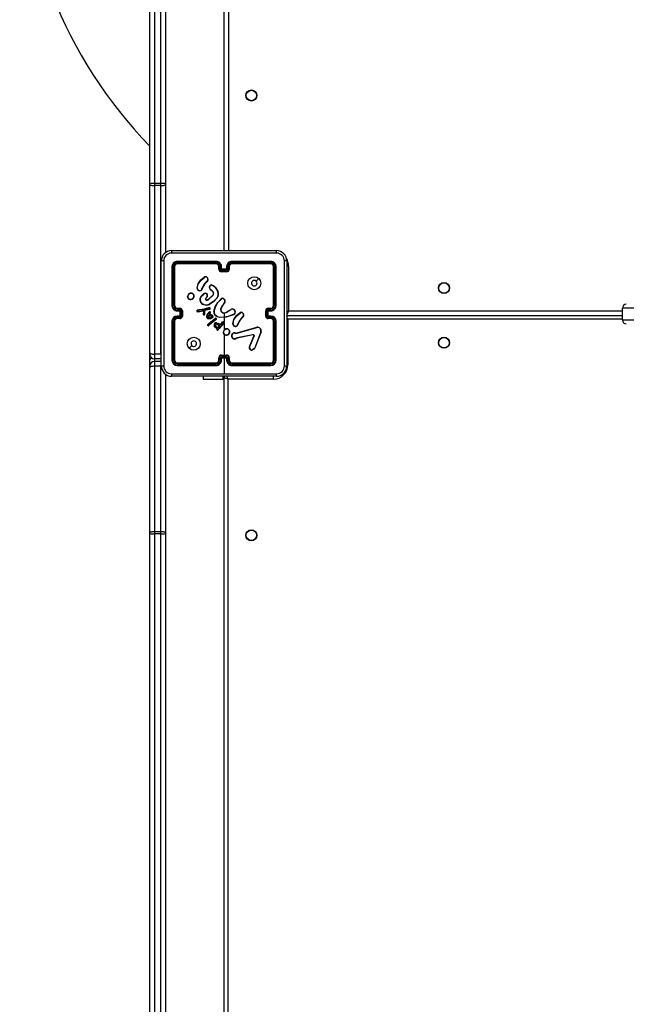
# Model space of a CAD drawing. Units: millimetres. Extents: x -4534 to 403282, y -3372 to 6838.
# Drawn here: x -735 to -269, y 2330 to 3087 of the extents above; entities that cross this region are included whole.
import ezdxf

# ---------------------------------------------------------------- set-up
doc = ezdxf.new("R2010")
doc.units = ezdxf.units.MM
doc.layers.add('Toestel 2D', color=7, linetype='Continuous', lineweight=20)

# ---------------------------------------------------------------- blocks, each defined once
blk = doc.blocks.new('wd14143')
at = {"color": 7, "linetype": 'Continuous', "lineweight": 25}
for p, q in [((4191.84, 1864.889), (4191.84, 1930.91)), ((4192.19, 1930.93), (4192.19, 1864.909)), ((4192.69, 1864.909), (4192.69, 1930.93)), ((4193.04, 1924.273), (4193.04, 1864.889)), ((4197.54, 1859.75), (4197.54, 1923.975)), ((4197.89, 1923.825), (4197.89, 1859.725)), ((4191.84, 1864.841), (4191.84, 1864.889)), ((4191.84, 1851.891), (4191.84, 1864.841)), ((4192.19, 1864.909), (4192.19, 1864.748)), ((4192.69, 1864.909), (4192.19, 1864.909)), ((4192.69, 1864.748), (4192.19, 1864.748)), ((4192.19, 1864.748), (4192.19, 1851.798)), ((4192.69, 1864.748), (4192.69, 1864.909)), ((4192.69, 1851.798), (4192.69, 1864.748)), ((4193.04, 1864.889), (4193.04, 1864.841)), ((4193.04, 1864.841), (4193.04, 1859.577)), ((4193.515, 1859.75), (4201.565, 1859.75)), ((4192.715, 1850.9), (4192.715, 1858.95)), ((4196.94, 1858.878), (4193.938, 1858.878)), ((4196.94, 1858.778), (4193.938, 1858.778)), ((4196.94, 1858.925), (4193.94, 1858.925)), ((4196.94, 1858.725), (4193.94, 1858.725)), ((4201.14, 1858.925), (4198.14, 1858.925)), ((4201.14, 1858.725), (4198.14, 1858.725)), ((4201.143, 1858.878), (4198.141, 1858.878)), ((4201.143, 1858.778), (4198.141, 1858.778)), ((4202.365, 1858.95), (4202.365, 1850.9)), ((4202.49, 1858.575), (4202.49, 1855.125)), ((4193.54, 1858.525), (4193.54, 1855.525)), ((4193.588, 1858.528), (4193.588, 1855.526)), ((4193.688, 1858.528), (4193.688, 1855.526)), ((4193.74, 1858.525), (4193.74, 1855.525)), ((4197.14, 1858.325), (4197.14, 1858.525)), ((4197.19, 1858.327), (4197.19, 1858.528)), ((4197.29, 1858.277), (4197.29, 1858.528)), ((4197.54, 1858.277), (4197.29, 1858.277)), ((4197.34, 1858.325), (4197.34, 1858.525)), ((4197.34, 1858.325), (4197.34, 1858.325)), ((4197.74, 1858.325), (4197.34, 1858.325)), ((4197.54, 1858.177), (4197.34, 1858.177)), ((4197.74, 1858.125), (4197.34, 1858.125)), ((4197.791, 1858.277), (4197.54, 1858.277)), ((4197.54, 1858.177), (4197.54, 1858.277)), ((4197.741, 1858.177), (4197.54, 1858.177)), ((4197.74, 1858.525), (4197.74, 1858.325)), ((4197.74, 1858.325), (4197.74, 1858.325)), ((4197.791, 1858.528), (4197.791, 1858.277)), ((4197.891, 1858.528), (4197.891, 1858.327)), ((4197.94, 1858.525), (4197.94, 1858.325)), ((4201.34, 1855.525), (4201.34, 1858.525)), ((4201.393, 1855.526), (4201.393, 1858.528)), ((4201.493, 1855.526), (4201.493, 1858.528)), ((4201.54, 1855.525), (4201.54, 1858.525)), ((4195.466, 1856.88), (4195.541, 1857.195)), ((4195.486, 1856.879), (4195.559, 1857.187)), ((4196.268, 1857.45), (4196.191, 1857.374)), ((4196.282, 1857.435), (4196.206, 1857.359)), ((4195.64, 1856.653), (4195.577, 1856.676)), ((4195.643, 1856.673), (4195.586, 1856.694)), ((4195.785, 1856.258), (4195.963, 1856.423)), ((4195.8, 1856.245), (4195.976, 1856.408)), ((4195.828, 1856.801), (4195.83, 1856.817)), ((4195.83, 1856.817), (4195.848, 1856.88)), ((4195.85, 1856.814), (4195.848, 1856.799)), ((4195.867, 1856.871), (4195.85, 1856.814)), ((4196.354, 1856.026), (4196.696, 1856.354)), ((4196.365, 1856.01), (4196.712, 1856.341)), ((4196.693, 1856.563), (4196.479, 1856.769)), ((4196.708, 1856.577), (4196.492, 1856.784)), ((4196.853, 1856.936), (4197.07, 1856.581)), ((4196.869, 1856.948), (4197.089, 1856.589)), ((4194.73, 1856.192), (4194.73, 1856.222)), ((4194.749, 1856.196), (4194.749, 1856.22)), ((4196.207, 1856.194), (4196.133, 1856.109)), ((4196.222, 1856.18), (4196.148, 1856.095)), ((4196.229, 1855.965), (4196.354, 1856.026)), ((4196.235, 1855.946), (4196.365, 1856.01)), ((4197.48, 1856.062), (4197.591, 1855.957)), ((4197.518, 1855.671), (4197.488, 1855.643)), ((4197.49, 1856.079), (4197.609, 1855.967)), ((4197.53, 1855.656), (4197.503, 1855.629)), ((4193.938, 1855.275), (4194.138, 1855.275)), ((4193.938, 1855.175), (4194.188, 1855.175)), ((4193.94, 1855.325), (4194.14, 1855.325)), ((4193.94, 1855.125), (4194.14, 1855.125)), ((4194.14, 1855.125), (4194.14, 1855.125)), ((4194.14, 1855.125), (4194.14, 1854.725)), ((4194.188, 1855.175), (4194.188, 1854.675)), ((4194.288, 1855.125), (4194.288, 1854.725)), ((4194.34, 1855.125), (4194.34, 1854.725)), ((4195.496, 1855.182), (4195.466, 1855.171)), ((4195.5, 1855.162), (4195.474, 1855.153)), ((4195.632, 1855.194), (4195.496, 1855.182)), ((4195.496, 1855.081), (4195.516, 1855.079)), ((4195.496, 1855.061), (4195.517, 1855.059)), ((4195.5, 1855.162), (4195.633, 1855.174)), ((4195.516, 1855.079), (4195.977, 1855.144)), ((4195.517, 1855.059), (4195.957, 1855.121)), ((4195.866, 1855.221), (4195.632, 1855.194)), ((4195.869, 1855.201), (4195.633, 1855.174)), ((4195.921, 1855.233), (4195.866, 1855.221)), ((4195.926, 1855.214), (4195.869, 1855.201)), ((4196.342, 1855.354), (4195.921, 1855.233)), ((4196.346, 1855.334), (4195.926, 1855.214)), ((4195.956, 1855.049), (4195.942, 1854.865)), ((4195.957, 1855.121), (4195.956, 1855.049)), ((4195.976, 1855.049), (4195.962, 1854.865)), ((4195.977, 1855.144), (4195.976, 1855.049)), ((4196.042, 1854.86), (4196.049, 1855.044)), ((4196.049, 1855.044), (4196.05, 1855.049)), ((4196.05, 1855.049), (4196.074, 1855.155)), ((4196.062, 1854.859), (4196.07, 1855.043)), ((4196.07, 1855.045), (4196.093, 1855.15)), ((4196.07, 1855.043), (4196.07, 1855.045)), ((4196.087, 1855.174), (4196.138, 1855.207)), ((4196.098, 1855.157), (4196.149, 1855.19)), ((4196.138, 1855.207), (4196.148, 1855.212)), ((4196.148, 1855.212), (4196.439, 1855.274)), ((4196.149, 1855.19), (4196.153, 1855.192)), ((4196.153, 1855.192), (4196.446, 1855.255)), ((4196.215, 1854.71), (4196.247, 1854.802)), ((4196.234, 1854.706), (4196.264, 1854.793)), ((4196.247, 1854.802), (4196.323, 1854.927)), ((4196.264, 1854.793), (4196.339, 1854.915)), ((4196.323, 1854.927), (4196.4, 1855.028)), ((4196.339, 1854.915), (4196.416, 1855.016)), ((4196.44, 1854.917), (4196.405, 1854.851)), ((4196.405, 1854.851), (4196.528, 1854.824)), ((4196.458, 1854.909), (4196.435, 1854.865)), ((4196.435, 1854.865), (4196.534, 1854.843)), ((4196.471, 1854.987), (4196.44, 1854.917)), ((4196.49, 1854.98), (4196.458, 1854.909)), ((4196.528, 1854.824), (4196.634, 1854.766)), ((4196.534, 1854.843), (4196.646, 1854.782)), ((4196.766, 1855.075), (4196.866, 1855.43)), ((4196.786, 1855.071), (4196.885, 1855.424)), ((4197.54, 1854.925), (4197.54, 1854.632)), ((4197.75, 1855.042), (4198.056, 1855.234)), ((4197.761, 1855.025), (4198.066, 1855.218)), ((4198.217, 1854.83), (4198.156, 1854.811)), ((4198.221, 1854.811), (4198.165, 1854.793)), ((4200.74, 1854.725), (4200.74, 1855.125)), ((4200.792, 1854.725), (4200.792, 1855.125)), ((4200.893, 1855.175), (4201.143, 1855.175)), ((4200.893, 1854.675), (4200.893, 1855.175)), ((4200.94, 1855.325), (4201.14, 1855.325)), ((4200.94, 1855.125), (4201.14, 1855.125)), ((4200.94, 1855.125), (4200.94, 1855.125)), ((4200.94, 1854.725), (4200.94, 1855.125)), ((4200.943, 1855.275), (4201.143, 1855.275)), ((4202.34, 1854.775), (4228.147, 1854.775)), ((4230.49, 1855.325), (4228.147, 1855.325)), ((4228.147, 1854.425), (4228.147, 1855.325)), ((4193.54, 1854.325), (4193.54, 1851.325)), ((4193.588, 1854.325), (4193.588, 1851.323)), ((4193.688, 1854.325), (4193.688, 1851.323)), ((4193.74, 1854.325), (4193.74, 1851.325)), ((4194.188, 1854.675), (4193.938, 1854.675)), ((4194.138, 1854.575), (4193.938, 1854.575)), ((4194.14, 1854.725), (4193.94, 1854.725)), ((4194.14, 1854.525), (4193.94, 1854.525)), ((4194.14, 1854.725), (4194.14, 1854.725)), ((4196.281, 1854.056), (4196.403, 1854.177)), ((4196.296, 1854.043), (4196.417, 1854.162)), ((4196.365, 1854.013), (4196.336, 1853.994)), ((4196.586, 1854.222), (4196.365, 1854.013)), ((4196.599, 1854.207), (4196.378, 1853.998)), ((4196.403, 1854.177), (4196.647, 1854.394)), ((4196.417, 1854.162), (4196.66, 1854.378)), ((4196.885, 1854.448), (4196.586, 1854.222)), ((4196.897, 1854.432), (4196.599, 1854.207)), ((4196.647, 1854.394), (4196.878, 1854.564)), ((4196.66, 1854.378), (4196.887, 1854.547)), ((4196.885, 1854.448), (4196.924, 1854.477)), ((4196.936, 1854.46), (4196.897, 1854.432)), ((4197.05, 1854.072), (4197.171, 1853.959)), ((4197.063, 1854.087), (4197.196, 1853.959)), ((4197.514, 1854.186), (4197.146, 1853.775)), ((4197.529, 1854.172), (4197.162, 1853.763)), ((4197.168, 1854.103), (4197.247, 1854.045)), ((4197.18, 1854.119), (4197.259, 1854.062)), ((4197.54, 1854.632), (4197.215, 1854.621)), ((4197.271, 1854.062), (4197.282, 1854.069)), ((4197.282, 1854.069), (4197.294, 1854.081)), ((4197.282, 1854.045), (4197.293, 1854.053)), ((4197.293, 1854.053), (4197.31, 1854.069)), ((4197.294, 1854.081), (4197.434, 1854.267)), ((4197.31, 1854.069), (4197.45, 1854.254)), ((4197.54, 1854.611), (4197.54, 1854.256)), ((4197.54, 1854.187), (4197.54, 1853.633)), ((4198.213, 1854.136), (4198.286, 1854.453)), ((4198.233, 1854.134), (4198.304, 1854.444)), ((4198.573, 1854.058), (4198.575, 1854.074)), ((4198.575, 1854.074), (4198.593, 1854.137)), ((4198.595, 1854.072), (4198.593, 1854.057)), ((4198.611, 1854.128), (4198.595, 1854.072)), ((4199.013, 1854.707), (4198.936, 1854.631)), ((4199.026, 1854.692), (4198.95, 1854.617)), ((4201.143, 1854.675), (4200.893, 1854.675)), ((4201.14, 1854.725), (4200.94, 1854.725)), ((4200.94, 1854.725), (4200.94, 1854.725)), ((4201.14, 1854.525), (4200.94, 1854.525)), ((4201.143, 1854.575), (4200.943, 1854.575)), ((4201.34, 1851.325), (4201.34, 1854.325)), ((4201.393, 1851.323), (4201.393, 1854.325)), ((4201.493, 1851.323), (4201.493, 1854.325)), ((4201.54, 1851.325), (4201.54, 1854.325)), ((4202.44, 1854.475), (4202.44, 1850.975)), ((4228.147, 1854.425), (4230.49, 1854.425)), ((4196.378, 1853.998), (4196.346, 1853.977)), ((4196.991, 1853.758), (4196.929, 1853.796)), ((4197.015, 1853.766), (4196.94, 1853.812)), ((4196.981, 1853.731), (4196.991, 1853.758)), ((4197, 1853.724), (4197.015, 1853.766)), ((4197.171, 1853.959), (4197.054, 1853.84)), ((4197.196, 1853.959), (4197.059, 1853.818)), ((4197.106, 1853.719), (4197.079, 1853.676)), ((4197.123, 1853.708), (4197.096, 1853.665)), ((4197.146, 1853.775), (4197.106, 1853.719)), ((4197.162, 1853.763), (4197.123, 1853.708)), ((4197.54, 1853.322), (4197.54, 1851.725)), ((4198.385, 1853.91), (4198.315, 1853.938)), ((4198.389, 1853.93), (4198.326, 1853.955)), ((4198.387, 1853.412), (4198.447, 1853.401)), ((4198.393, 1853.431), (4198.448, 1853.421)), ((4198.447, 1853.401), (4198.47, 1853.4)), ((4198.448, 1853.421), (4198.471, 1853.42)), ((4198.47, 1853.4), (4198.543, 1853.409)), ((4198.471, 1853.42), (4198.537, 1853.428)), ((4198.537, 1853.428), (4200.059, 1853.861)), ((4198.543, 1853.409), (4200.064, 1853.841)), ((4199.76, 1853.293), (4198.553, 1853.042)), ((4199.764, 1853.274), (4198.557, 1853.023)), ((4200.362, 1853.515), (4199.899, 1852.282)), ((4200.38, 1853.509), (4199.918, 1852.276)), ((4198.553, 1853.042), (4198.471, 1853.008)), ((4198.557, 1853.023), (4198.482, 1852.991)), ((4199.484, 1852.349), (4199.841, 1853.186)), ((4199.503, 1852.341), (4199.86, 1853.177)), ((4191.84, 1851.781), (4191.84, 1851.891)), ((4191.84, 1851.331), (4191.84, 1851.781)), ((4192.69, 1851.798), (4192.19, 1851.798)), ((4192.19, 1851.798), (4192.19, 1851.431)), ((4194.862, 1852.247), (4195.067, 1852.452)), ((4199.84, 1852.2), (4199.728, 1852.133)), ((4199.852, 1852.185), (4199.735, 1852.116)), ((4191.84, 1850.881), (4191.84, 1851.331)), ((4192.69, 1851.431), (4192.19, 1851.431)), ((4192.19, 1851.231), (4192.19, 1850.862)), ((4192.69, 1851.231), (4192.19, 1851.231)), ((4192.69, 1851.431), (4192.716, 1851.431)), ((4192.716, 1851.23), (4192.69, 1851.231)), ((4193.938, 1851.073), (4196.94, 1851.073)), ((4193.94, 1851.125), (4196.94, 1851.125)), ((4197.14, 1851.325), (4197.14, 1851.525)), ((4197.19, 1851.323), (4197.19, 1851.523)), ((4197.29, 1851.573), (4197.791, 1851.573)), ((4197.29, 1851.323), (4197.29, 1851.573)), ((4197.34, 1851.725), (4197.74, 1851.725)), ((4197.34, 1851.673), (4197.741, 1851.673)), ((4197.34, 1851.325), (4197.34, 1851.525)), ((4197.34, 1851.525), (4197.34, 1851.525)), ((4197.34, 1851.525), (4197.74, 1851.525)), ((4197.54, 1851.525), (4197.54, 1850.288)), ((4197.74, 1851.525), (4197.74, 1851.325)), ((4197.74, 1851.525), (4197.74, 1851.525)), ((4197.791, 1851.573), (4197.791, 1851.323)), ((4197.891, 1851.523), (4197.891, 1851.323)), ((4197.94, 1851.525), (4197.94, 1851.325)), ((4198.14, 1851.125), (4201.14, 1851.125)), ((4198.141, 1851.073), (4201.143, 1851.073)), ((4191.84, 1850.77), (4191.84, 1850.881)), ((4191.84, 1838.059), (4191.84, 1850.77)), ((4192.19, 1850.862), (4192.19, 1838.151)), ((4192.69, 1850.862), (4192.19, 1850.862)), ((4192.69, 1838.151), (4192.69, 1850.862)), ((4193.04, 1850.273), (4193.04, 1838.059)), ((4193.938, 1850.973), (4196.94, 1850.973)), ((4193.94, 1850.925), (4196.94, 1850.925)), ((4198.14, 1850.925), (4201.14, 1850.925)), ((4198.141, 1850.973), (4201.143, 1850.973)), ((4201.565, 1850.1), (4193.515, 1850.1)), ((4195.94, 1850.1), (4195.94, 1849.875)), ((4195.94, 1849.875), (4197.469, 1849.875)), ((4197.469, 1849.875), (4197.469, 1850.1)), ((4197.469, 1849.875), (4197.54, 1849.875)), ((4197.54, 1785.575), (4197.54, 1849.975)), ((4201.34, 1849.875), (4197.84, 1849.875)), ((4197.84, 1849.875), (4197.84, 1785.675)), ((4192.19, 1838.151), (4192.19, 1837.989)), ((4192.69, 1838.151), (4192.19, 1838.151)), ((4192.69, 1837.989), (4192.69, 1838.151)), ((4191.84, 1838.011), (4191.84, 1838.059)), ((4191.84, 1778.224), (4191.84, 1838.011)), ((4192.69, 1837.989), (4192.19, 1837.989)), ((4192.19, 1837.989), (4192.19, 1778.203)), ((4193.04, 1838.059), (4193.04, 1838.011)), ((4193.04, 1838.011), (4193.04, 1785.529))]:
    blk.add_line(p, q, dxfattribs=at)
at = {"color": 8, "linetype": 'Continuous', "lineweight": 25}
for p, q in [((4202.365, 1858.575), (4202.49, 1858.575)), ((4202.49, 1855.125), (4228.147, 1855.125)), ((4228.147, 1854.475), (4202.44, 1854.475)), ((4192.69, 1851.798), (4192.716, 1851.799)), ((4192.19, 1851.431), (4192.19, 1851.231)), ((4202.44, 1850.975), (4202.364, 1850.975)), ((4192.69, 1850.862), (4192.69, 1850.889)), ((4192.72, 1850.861), (4192.69, 1850.862)), ((4201.34, 1849.875), (4201.34, 1850.103)), ((4192.69, 1785.204), (4192.69, 1837.989))]:
    blk.add_line(p, q, dxfattribs=at)
at = {"color": 7, "linetype": 'Continuous', "lineweight": 25, "flags": 128}
for points in [[(4191.84, 1864.841), (4191.847, 1864.823), (4191.867, 1864.805), (4191.899, 1864.789), (4191.943, 1864.775), (4191.996, 1864.764), (4192.056, 1864.755), (4192.122, 1864.75), (4192.19, 1864.748)], [(4192.69, 1864.748), (4192.759, 1864.75), (4192.824, 1864.755), (4192.885, 1864.764), (4192.938, 1864.775), (4192.981, 1864.789), (4193.014, 1864.805), (4193.034, 1864.823), (4193.04, 1864.841)], [(4201.576, 1859.563), (4198.886, 1859.562), (4196.195, 1859.562), (4193.505, 1859.563)], [(4192.903, 1858.961), (4192.903, 1856.271), (4192.903, 1853.579), (4192.903, 1850.889)], [(4202.178, 1850.889), (4202.178, 1853.579), (4202.178, 1856.271), (4202.178, 1858.961)], [(4195.541, 1857.195), (4195.759, 1857.495), (4196.048, 1857.727)], [(4195.559, 1857.187), (4195.774, 1857.483), (4196.059, 1857.712)], [(4196.191, 1857.374), (4195.997, 1857.143), (4195.848, 1856.88)], [(4196.206, 1857.359), (4196.013, 1857.131), (4195.867, 1856.871)], [(4196.419, 1856.996), (4196.451, 1857.056), (4196.499, 1857.104)], [(4196.438, 1856.99), (4196.467, 1857.045), (4196.511, 1857.089)], [(4196.578, 1857.103), (4196.73, 1857.043), (4196.853, 1856.936)], [(4196.583, 1857.122), (4196.723, 1857.07), (4196.869, 1856.948)], [(4200.219, 1857.604), (4200.116, 1857.501), (4200.014, 1857.399)], [(4195.774, 1856.68), (4195.71, 1856.654), (4195.64, 1856.653)], [(4195.643, 1856.673), (4195.706, 1856.675), (4195.764, 1856.698)], [(4196.163, 1856.445), (4196.193, 1856.431), (4196.219, 1856.409)], [(4197.002, 1856.13), (4196.736, 1855.847), (4196.407, 1855.639)], [(4197.018, 1856.118), (4196.749, 1855.831), (4196.415, 1855.621)], [(4196.866, 1855.43), (4197.053, 1855.765), (4197.329, 1856.046)], [(4196.885, 1855.424), (4197.073, 1855.759), (4197.344, 1856.032)], [(4197.488, 1855.643), (4197.367, 1855.472), (4197.277, 1855.283)], [(4197.503, 1855.629), (4197.385, 1855.464), (4197.296, 1855.277)], [(4196.049, 1855.044), (4196.058, 1855.043), (4196.065, 1855.043), (4196.068, 1855.043), (4196.07, 1855.043)], [(4196.093, 1855.15), (4196.095, 1855.154), (4196.098, 1855.157)], [(4196.333, 1854.729), (4196.384, 1854.756), (4196.44, 1854.771)], [(4196.438, 1855.348), (4196.39, 1855.356), (4196.342, 1855.354)], [(4196.433, 1855.329), (4196.389, 1855.336), (4196.346, 1855.334)], [(4197.215, 1854.621), (4197.047, 1854.669), (4196.899, 1854.763)], [(4198.165, 1854.793), (4197.701, 1854.637), (4197.213, 1854.601)], [(4197.292, 1855.101), (4197.36, 1855.026), (4197.448, 1854.976)], [(4197.309, 1855.111), (4197.372, 1855.042), (4197.455, 1854.995)], [(4198.157, 1854.811), (4197.856, 1854.696), (4197.54, 1854.632)], [(4198.286, 1854.453), (4198.506, 1854.755), (4198.792, 1854.985)], [(4198.304, 1854.444), (4198.519, 1854.74), (4198.804, 1854.969)], [(4196.218, 1854.61), (4196.209, 1854.659), (4196.215, 1854.71)], [(4196.237, 1854.617), (4196.229, 1854.661), (4196.234, 1854.706)], [(4196.507, 1854.517), (4196.419, 1854.504), (4196.33, 1854.512)], [(4196.502, 1854.536), (4196.419, 1854.524), (4196.335, 1854.531)], [(4196.435, 1854.579), (4196.387, 1854.586), (4196.342, 1854.603)], [(4196.344, 1854.712), (4196.391, 1854.737), (4196.444, 1854.751)], [(4196.437, 1854.599), (4196.387, 1854.607), (4196.35, 1854.621)], [(4196.556, 1854.609), (4196.498, 1854.585), (4196.435, 1854.579)], [(4196.545, 1854.626), (4196.493, 1854.604), (4196.437, 1854.599)], [(4196.637, 1854.614), (4196.575, 1854.566), (4196.502, 1854.536)], [(4196.651, 1854.6), (4196.59, 1854.552), (4196.507, 1854.517)], [(4196.671, 1854.682), (4196.66, 1854.645), (4196.637, 1854.614)], [(4196.691, 1854.679), (4196.678, 1854.636), (4196.651, 1854.6)], [(4197.213, 1854.601), (4197.039, 1854.651), (4196.886, 1854.748)], [(4196.953, 1854.191), (4197.066, 1854.159), (4197.168, 1854.103)], [(4196.957, 1854.211), (4197.074, 1854.178), (4197.18, 1854.119)], [(4198.936, 1854.631), (4198.742, 1854.4), (4198.593, 1854.137)], [(4198.95, 1854.617), (4198.758, 1854.388), (4198.611, 1854.128)], [(4196.929, 1853.796), (4196.847, 1853.876), (4196.787, 1853.981)], [(4196.94, 1853.812), (4196.86, 1853.891), (4196.806, 1853.988)], [(4197.079, 1853.676), (4197.071, 1853.668), (4197.062, 1853.662)], [(4197.096, 1853.665), (4197.084, 1853.652), (4197.068, 1853.644)], [(4198.137, 1853.12), (4198.142, 1853.257), (4198.194, 1853.385)], [(4198.157, 1853.124), (4198.162, 1853.253), (4198.209, 1853.372)], [(4198.519, 1853.938), (4198.454, 1853.912), (4198.385, 1853.91)], [(4198.389, 1853.93), (4198.451, 1853.932), (4198.509, 1853.955)], [(4199.76, 1853.293), (4199.776, 1853.295), (4199.792, 1853.293)], [(4199.787, 1853.273), (4199.775, 1853.275), (4199.764, 1853.274)], [(4198.482, 1852.991), (4198.41, 1852.957), (4198.33, 1852.945)], [(4198.471, 1853.008), (4198.405, 1852.976), (4198.333, 1852.965)], [(4199.841, 1853.186), (4199.845, 1853.204), (4199.842, 1853.224)], [(4199.861, 1853.23), (4199.865, 1853.203), (4199.86, 1853.177)], [(4191.84, 1851.891), (4191.847, 1851.873), (4191.867, 1851.855), (4191.899, 1851.839), (4191.943, 1851.825), (4191.996, 1851.814), (4192.056, 1851.805), (4192.122, 1851.8), (4192.19, 1851.798)], [(4199.899, 1852.282), (4199.875, 1852.237), (4199.84, 1852.2)], [(4199.852, 1852.185), (4199.851, 1852.187), (4199.847, 1852.191), (4199.844, 1852.195), (4199.84, 1852.2)], [(4199.918, 1852.276), (4199.89, 1852.226), (4199.852, 1852.185)], [(4192.19, 1850.862), (4192.122, 1850.86), (4192.056, 1850.855), (4191.996, 1850.846), (4191.943, 1850.835), (4191.899, 1850.821), (4191.867, 1850.805), (4191.847, 1850.788), (4191.84, 1850.77)], [(4193.505, 1850.288), (4195.522, 1850.288), (4197.54, 1850.288)], [(4197.54, 1850.288), (4199.559, 1850.288), (4201.576, 1850.288)], [(4197.84, 1849.875), (4197.782, 1849.895), (4197.726, 1849.913), (4197.674, 1849.931), (4197.628, 1849.946), (4197.591, 1849.958), (4197.563, 1849.968), (4197.546, 1849.973), (4197.54, 1849.975)], [(4192.19, 1838.151), (4192.122, 1838.149), (4192.056, 1838.144), (4191.996, 1838.135), (4191.943, 1838.124), (4191.899, 1838.11), (4191.867, 1838.094), (4191.847, 1838.077), (4191.84, 1838.059)], [(4193.04, 1838.059), (4193.034, 1838.077), (4193.014, 1838.094), (4192.981, 1838.11), (4192.938, 1838.124), (4192.885, 1838.135), (4192.824, 1838.144), (4192.759, 1838.149), (4192.69, 1838.151)]]:
    blk.add_lwpolyline(points, dxfattribs=at)
at = {"color": 8, "linetype": 'Continuous', "lineweight": 25, "flags": 128}
for points in [[(4202.362, 1855.07), (4202.422, 1855.096), (4202.49, 1855.125)], [(4202.49, 1855.125), (4202.461, 1855.057), (4202.433, 1854.991), (4202.407, 1854.931), (4202.384, 1854.878), (4202.366, 1854.834), (4202.363, 1854.829)], [(4202.44, 1854.475), (4202.382, 1854.495), (4202.362, 1854.501)], [(4202.44, 1854.475), (4202.421, 1854.534), (4202.402, 1854.59), (4202.385, 1854.642), (4202.37, 1854.687), (4202.363, 1854.707)], [(4197.84, 1849.875), (4197.821, 1849.934), (4197.802, 1849.99), (4197.785, 1850.042), (4197.77, 1850.087), (4197.763, 1850.107)]]:
    blk.add_lwpolyline(points, dxfattribs=at)
at = {"color": 7, "linetype": 'Continuous', "lineweight": 25}
for centre, radius in [((4199.64, 1871.675), 0.425), ((4199.64, 1871.675), 0.4), ((4199.865, 1857.25), 0.5), ((4214.44, 1856.875), 0.425), ((4214.44, 1856.875), 0.4), ((4195.216, 1852.6), 0.5), ((4214.44, 1852.675), 0.425), ((4214.44, 1852.675), 0.4), ((4199.64, 1837.875), 0.425), ((4199.64, 1837.875), 0.4)]:
    blk.add_circle(centre, radius, dxfattribs=at)
for centre, radius, start, end in [((4217.461, 1892.52), 35.62, 135.9936, 224.0064), ((4192.103, 1863.396), 1.516, 86.69852, 99.97582), ((4192.778, 1863.396), 1.516, 80.02418, 93.30148), ((4193.515, 1858.95), 0.8, 90.00026, 180.00145), ((4193.505, 1858.96), 0.602, 90.05729, 179.94271), ((4194.374, 1859.607), 0.87, 170.53446, 182.93658), ((4200.709, 1859.607), 0.868, 357.04723, 9.48172), ((4201.565, 1858.95), 0.8, 0.00161, 89.99669), ((4201.575, 1858.96), 0.602, 0.05957, 89.94043), ((4192.858, 1858.096), 0.866, 87.04355, 99.49991), ((4193.94, 1858.525), 0.4, 89.99938, 180.00062), ((4193.939, 1858.527), 0.351, 90.14195, 179.85805), ((4193.939, 1858.527), 0.251, 90.17454, 179.82546), ((4193.94, 1858.525), 0.2, 90.00425, 179.98892), ((4194.164, 1858.89), 0.227, 171.13865, 183.1624), ((4194.244, 1858.765), 0.306, 177.64614, 187.5), ((4196.94, 1858.525), 0.4, 359.99744, 90.00256), ((4198.403, 1858.89), 1.463, 178.61009, 180.46905), ((4196.939, 1858.526), 0.351, 0.17217, 89.82783), ((4196.939, 1858.527), 0.251, 0.17225, 89.82775), ((4198.683, 1858.764), 1.743, 179.55383, 181.27917), ((4196.94, 1858.525), 0.2, 0.00622, 90.00061), ((4198.14, 1858.525), 0.4, 89.99744, 180.00256), ((4198.142, 1858.526), 0.351, 90.16996, 179.83004), ((4198.142, 1858.527), 0.251, 90.17225, 179.82775), ((4198.14, 1858.525), 0.2, 90.00265, 179.99052), ((4196.678, 1858.89), 1.463, 359.53095, 1.38991), ((4196.398, 1858.764), 1.743, 358.72083, 0.44617), ((4200.916, 1858.89), 0.227, 356.8376, 8.86135), ((4201.14, 1858.525), 0.4, 359.99938, 90.00062), ((4200.837, 1858.765), 0.306, 352.5, 2.35386), ((4201.14, 1858.525), 0.2, 0.01108, 89.99575), ((4201.142, 1858.527), 0.351, 0.17099, 89.82901), ((4201.142, 1858.527), 0.251, 0.17685, 89.82315), ((4202.222, 1858.096), 0.866, 80.50009, 92.95645), ((4193.575, 1858.297), 0.231, 86.91779, 98.72652), ((4193.7, 1858.22), 0.308, 82.55491, 92.35086), ((4197.178, 1858.255), 0.272, 87.38503, 97.87984), ((4197.179, 1858.01), 0.318, 87.99519, 96.99582), ((4197.34, 1858.325), 0.2, 179.99693, 269.99624), ((4197.341, 1858.328), 0.151, 180.15969, 269.83121), ((4197.303, 1858.253), 0.275, 82.1541, 92.61853), ((4197.795, 1857.799), 0.696, 130.84897, 136.55789), ((4203.14, 1858.165), 5.8, 179.87396, 180.38838), ((4197.778, 1858.253), 0.275, 87.38147, 97.8459), ((4197.74, 1858.325), 0.2, 270.00376, 0.00307), ((4197.285, 1857.799), 0.696, 43.44211, 49.15103), ((4191.941, 1858.165), 5.8, 359.61162, 0.12604), ((4197.74, 1858.328), 0.151, 270.16879, 359.84031), ((4197.903, 1858.255), 0.272, 82.12016, 92.61497), ((4197.902, 1858.01), 0.318, 83.00418, 92.00481), ((4201.38, 1858.22), 0.308, 87.64914, 97.44509), ((4201.505, 1858.297), 0.231, 81.27348, 93.08221), ((4195.418, 1856.896), 0.323, 64.21346, 67.64651), ((4196.125, 1857.629), 0.125, 55.45798, 128.07619), ((4194.319, 1856.5), 2.12, 34.84847, 35.36829), ((4196.124, 1857.63), 0.105, 55.20801, 128.60449), ((4196.326, 1857.629), 0.166, 141.86473, 148.63045), ((4196.065, 1857.516), 0.233, 0.95421, 59.12297), ((4195.695, 1856.875), 0.704, 43.41057, 45.09403), ((4196.065, 1857.516), 0.252, 1.17197, 59.00958), ((4196.224, 1857.51), 0.0745, 306.68704, 7.6982), ((4195.675, 1856.929), 0.79, 39.81417, 41.31689), ((4196.224, 1857.509), 0.0943, 307.53192, 7.02171), ((4196.315, 1857.34), 0.181, 89.08023, 95.49561), ((4196.561, 1857.019), 0.105, 78.31819, 126.02165), ((4195.639, 1856.46), 1.075, 35.78971, 36.82392), ((4196.561, 1857.019), 0.0863, 78.6334, 125.69736), ((4196.862, 1857.049), 0.289, 165.36769, 169.24083), ((4199.865, 1857.25), 0.21, 90.00402, 44.99812), ((4199.865, 1857.25), 0.21, 44.98156, 90.02058), ((4195.032, 1856.182), 0.305, 122.34056, 172.43662), ((4195.035, 1856.18), 0.289, 122.45046, 172.1312), ((4195.009, 1856.261), 0.227, 53.76876, 128.12464), ((4195.104, 1856.588), 0.278, 212.24896, 216.22921), ((4195.008, 1856.261), 0.207, 53.81033, 128.30122), ((4195.235, 1856.361), 0.124, 137.6447, 146.92766), ((4195.004, 1856.248), 0.22, 338.35467, 54.8194), ((4195.005, 1856.248), 0.24, 338.12904, 54.87577), ((4195.676, 1856.861), 0.211, 174.89513, 241.90376), ((4195.461, 1856.653), 0.227, 83.74613, 88.66309), ((4195.676, 1856.862), 0.191, 174.96065, 241.82724), ((4195.738, 1856.607), 0.175, 150.43203, 157.04417), ((4195.841, 1856.632), 0.201, 168.34749, 174.13978), ((4195.723, 1856.795), 0.105, 293.18182, 3.31389), ((4196.419, 1857.043), 0.74, 207.74788, 209.34636), ((4195.724, 1856.794), 0.125, 293.91689, 2.4248), ((4195.825, 1856.6), 0.201, 83.27307, 89.143), ((4195.798, 1856.552), 0.267, 78.69718, 83.10121), ((4195.699, 1856.535), 0.375, 63.49518, 66.63939), ((4196.103, 1856.253), 0.22, 72.79567, 129.48098), ((4196.385, 1856.749), 0.533, 217.74379, 219.8386), ((4196.103, 1856.253), 0.201, 72.77426, 129.50533), ((4196.346, 1856.396), 0.19, 159.02675, 164.97808), ((4196.129, 1856.329), 0.14, 41.35072, 73.68001), ((4196.098, 1856.308), 0.158, 313.87277, 39.98882), ((4196.411, 1856.192), 0.29, 127.46207, 131.41463), ((4196.099, 1856.307), 0.177, 314.03029, 40.22911), ((4196.618, 1856.927), 0.211, 161.02232, 228.76103), ((4196.35, 1856.75), 0.255, 70.00597, 74.4037), ((4196.619, 1856.928), 0.191, 161.10892, 228.67855), ((4196.657, 1856.633), 0.223, 137.49361, 142.66985), ((4196.82, 1856.443), 0.174, 130.05848, 136.67385), ((4196.57, 1856.456), 0.163, 320.85952, 40.92777), ((4195.811, 1855.248), 1.416, 50.51914, 51.3134), ((4196.569, 1856.457), 0.183, 320.93636, 40.9538), ((4196.981, 1856.786), 0.197, 124.83673, 130.6112), ((4196.658, 1856.413), 0.446, 320.57252, 22.14917), ((4196.659, 1856.413), 0.465, 320.59867, 22.23569), ((4197.227, 1856.217), 0.397, 110.37269, 113.25555), ((4193.576, 1854.066), 1.46, 89.52968, 91.39164), ((4193.94, 1855.525), 0.4, 179.99888, 270.00112), ((4193.939, 1855.527), 0.351, 180.16997, 269.83393), ((4193.939, 1855.526), 0.251, 180.17545, 269.83001), ((4193.702, 1853.838), 1.688, 88.69288, 90.47412), ((4193.94, 1855.525), 0.2, 180.00701, 269.99982), ((4194.688, 1855.798), 0.426, 81.80802, 84.3994), ((4194.779, 1855.967), 0.231, 97.40047, 102.19796), ((4194.95, 1856.226), 0.223, 188.55394, 264.03082), ((4194.95, 1856.226), 0.203, 188.6628, 264.18337), ((4194.98, 1856.271), 0.272, 258.85245, 335.64733), ((4195.101, 1855.994), 0.175, 170.11022, 176.74655), ((4194.979, 1856.272), 0.253, 258.76369, 335.42579), ((4194.637, 1854.811), 1.471, 66.3471, 67.15151), ((4196.07, 1855.995), 0.387, 137.32338, 202.35458), ((4196.07, 1855.996), 0.368, 137.38562, 202.29619), ((4195.826, 1855.609), 0.266, 111.3039, 115.54924), ((4196.107, 1856.011), 0.428, 202.3466, 251.99077), ((4196.111, 1856.015), 0.413, 202.6599, 251.75916), ((4197.106, 1857.664), 1.929, 226.79518, 227.37356), ((4196.219, 1855.534), 0.254, 159.45148, 163.98007), ((4196.176, 1856.13), 0.563, 249.10849, 295.17731), ((4196.175, 1856.137), 0.549, 249.30426, 294.92106), ((4196.204, 1856.04), 0.0989, 135.77291, 288.07953), ((4196.205, 1856.04), 0.0789, 135.35977, 288.03506), ((4192.464, 1852.109), 5.429, 47.25443, 47.47027), ((4194.474, 1854.352), 2.529, 46.278, 46.74184), ((4196.565, 1856.062), 0.35, 196.09963, 199.32093), ((4197.027, 1856.486), 0.816, 214.37082, 215.75004), ((4197.038, 1855.929), 0.695, 204.70466, 206.37292), ((4196.266, 1855.172), 1.208, 51.4906, 52.45222), ((4197.428, 1855.972), 0.124, 59.90719, 143.37061), ((4196.232, 1854.885), 1.597, 45.89721, 46.61451), ((4197.429, 1855.972), 0.104, 60.46949, 144.67319), ((4198.48, 1855.434), 1.181, 146.90023, 147.86129), ((4196.398, 1854.358), 1.684, 48.9907, 49.67393), ((4197.359, 1855.865), 0.25, 309.46268, 21.63986), ((4196.446, 1854.785), 1.39, 38.76505, 39.59397), ((4197.359, 1855.864), 0.27, 309.37909, 22.32106), ((4198.321, 1854.672), 1.478, 118.82396, 119.60246), ((4201.14, 1855.525), 0.4, 269.99888, 0.00112), ((4201.14, 1855.525), 0.2, 269.9972, 359.99597), ((4201.142, 1855.526), 0.251, 270.16999, 359.82455), ((4201.142, 1855.527), 0.351, 270.16442, 359.83168), ((4201.379, 1853.838), 1.688, 89.52588, 91.30712), ((4201.505, 1854.064), 1.462, 88.60951, 90.46918), ((4228.447, 1855.325), 0.3, 90, 180), ((4194.213, 1855.288), 0.275, 172.13862, 182.54174), ((4194.21, 1855.163), 0.273, 177.35652, 187.92271), ((4194.453, 1855.286), 0.315, 172.94516, 182.00905), ((4194.138, 1855.125), 0.151, 0.17777, 89.82223), ((4194.14, 1855.125), 0.2, 359.99914, 89.99403), ((4194.669, 1854.669), 0.698, 133.48093, 139.16795), ((4194.303, 1850.366), 4.76, 89.55542, 90.18223), ((4195.494, 1855.12), 0.0585, 117.77023, 272.62454), ((4195.493, 1855.12), 0.0385, 119.74487, 274.49001), ((4195.662, 1855.242), 0.208, 199.97572, 205.44424), ((4195.68, 1855.207), 0.185, 187.84017, 194.02899), ((4195.712, 1855.073), 0.216, 177.80828, 183.14323), ((4195.687, 1855.077), 0.171, 179.31312, 186.10089), ((4195.818, 1855.199), 0.186, 181.47177, 187.59943), ((4196.211, 1855.262), 0.348, 186.7608, 190.04286), ((4196.341, 1855.323), 0.429, 192.01017, 194.66004), ((4196.002, 1854.866), 0.0604, 180.80231, 352.71231), ((4195.984, 1855.983), 1.119, 267.82834, 268.83499), ((4195.953, 1854.737), 0.312, 85.76283, 89.37273), ((4196.368, 1854.787), 0.529, 137.63886, 140.9347), ((4196.002, 1854.866), 0.0404, 181.97325, 351.61252), ((4196.129, 1855.76), 0.904, 264.45189, 265.74228), ((4196.575, 1857.382), 2.392, 257.31462, 257.8024), ((4196.104, 1855.148), 0.0308, 123.44611, 167.19368), ((4196.526, 1857.143), 2.039, 257.19261, 257.76434), ((4196.387, 1855.363), 0.355, 212.31824, 215.58616), ((4196.479, 1855.425), 0.404, 212.51818, 215.38623), ((4196.471, 1855.276), 0.329, 191.31134, 194.82021), ((4196.534, 1855.334), 0.605, 241.6029, 243.47278), ((4196.527, 1855.188), 0.331, 232.10587, 235.53489), ((4196.689, 1855.415), 0.353, 190.00668, 193.23288), ((4196.441, 1854.997), 0.0513, 340.11002, 142.85815), ((4196.718, 1855.412), 0.498, 230.3629, 232.6407), ((4197.081, 1853.429), 1.574, 114.20796, 115.41157), ((4196.441, 1854.997), 0.0313, 341.23904, 143.4597), ((4197.288, 1855.079), 0.891, 162.43555, 163.7208), ((4196.424, 1855.3), 0.03, 300.47549, 73.12126), ((4196.424, 1855.3), 0.05, 296.31547, 73.41169), ((4196.293, 1855.208), 0.161, 17.07142, 24.339), ((4196.554, 1855.135), 0.246, 242.28855, 246.99981), ((4196.469, 1854.615), 0.159, 55.94719, 100.75951), ((4197.585, 1854.976), 1.164, 190.14795, 191.13329), ((4203.192, 1872.088), 18.374, 248.54316, 248.60625), ((4197.15, 1854.65), 0.646, 162.64948, 164.43345), ((4197.331, 1854.265), 0.858, 142.98547, 144.33197), ((4196.586, 1854.694), 0.086, 351.96457, 56.18178), ((4196.586, 1854.694), 0.106, 351.97906, 55.7949), ((4197.121, 1855.02), 0.359, 171.26746, 229.14968), ((4198.523, 1863.171), 8.284, 257.75972, 257.89737), ((4197.127, 1855.022), 0.345, 171.95042, 228.67152), ((4196.56, 1854.48), 0.998, 70.97238, 72.11426), ((4197.927, 1853.868), 1.363, 138.95027, 139.78763), ((4197.503, 1855.21), 0.237, 162.09544, 207.30008), ((4190.661, 1836.516), 19.9, 70.52354, 70.58127), ((4197.5, 1855.21), 0.215, 161.96982, 207.27269), ((4195.952, 1857.425), 2.682, 299.95417, 300.3819), ((4197.556, 1855.311), 0.352, 252.19661, 305.6692), ((4199.169, 1854.395), 1.816, 160.70982, 161.3413), ((4197.557, 1855.306), 0.327, 251.83981, 306.18822), ((4196.794, 1854.382), 1.162, 33.63174, 34.61908), ((4198.181, 1855.039), 0.232, 279.79177, 122.77923), ((4201.403, 1857.375), 3.974, 212.59916, 212.8877), ((4198.181, 1855.039), 0.212, 279.78724, 122.81348), ((4196.547, 1854.034), 1.787, 25.13262, 25.76425), ((4197.319, 1854.67), 0.913, 8.85832, 10.11132), ((4198.869, 1854.887), 0.125, 55.43845, 128.07723), ((4198.203, 1854.553), 0.731, 34.69866, 36.28239), ((4198.869, 1854.887), 0.105, 55.17689, 128.63561), ((4198.46, 1855.278), 0.56, 326.95816, 328.98726), ((4198.807, 1854.771), 0.236, 1.40277, 58.67), ((4198.81, 1854.774), 0.252, 1.15702, 59.02045), ((4198.969, 1854.767), 0.0744, 306.65381, 7.73144), ((4198.969, 1854.767), 0.0942, 307.51693, 7.06364), ((4199.989, 1842.547), 12.267, 94.33145, 94.42337), ((4200.94, 1855.125), 0.2, 90.00597, 180.00086), ((4200.777, 1850.366), 4.76, 89.81777, 90.44458), ((4200.943, 1855.125), 0.151, 90.17777, 179.82223), ((4200.414, 1854.67), 0.696, 40.8348, 46.54355), ((4200.627, 1855.286), 0.315, 357.99095, 7.05484), ((4200.868, 1855.288), 0.275, 357.45826, 7.86138), ((4200.87, 1855.163), 0.273, 352.07729, 2.64348), ((4193.94, 1854.325), 0.4, 90.0019, 179.9981), ((4193.577, 1855.836), 1.511, 268.61106, 270.41004), ((4193.939, 1854.324), 0.351, 90.17217, 179.82783), ((4193.939, 1854.324), 0.251, 90.17225, 179.82775), ((4193.701, 1855.977), 1.653, 269.53274, 271.35232), ((4193.94, 1854.325), 0.2, 89.99752, 179.99564), ((4194.21, 1854.688), 0.273, 172.07729, 182.64348), ((4194.213, 1854.563), 0.275, 177.45826, 187.86138), ((4194.138, 1854.726), 0.151, 270.16485, 359.82604), ((4194.453, 1854.564), 0.315, 177.98581, 187.05998), ((4194.14, 1854.725), 0.2, 270.00644, 0.00039), ((4194.657, 1855.171), 0.683, 220.76658, 226.58454), ((4194.297, 1860.877), 6.152, 269.91493, 270.39988), ((4196.465, 1855.724), 1.044, 256.1113, 257.19353), ((4196.436, 1854.09), 0.563, 110.69519, 112.70194), ((4196.381, 1854.682), 0.178, 204.06283, 253.34923), ((4196.382, 1854.684), 0.16, 204.67863, 252.74466), ((4196.323, 1854.024), 0.0527, 142.86515, 296.40152), ((4196.464, 1854.247), 0.265, 226.08181, 230.40123), ((4196.322, 1854.024), 0.0327, 145.10939, 294.39633), ((4196.368, 1854.668), 0.0701, 119.75008, 248.36416), ((4196.368, 1854.668), 0.0501, 118.87461, 249.30305), ((4196.78, 1854.413), 0.46, 165.15996, 167.63464), ((4196.66, 1854.926), 0.382, 211.10673, 214.12718), ((4196.662, 1854.468), 0.348, 153.85864, 157.18628), ((4196.574, 1854.173), 0.263, 217.32082, 221.69821), ((4196.644, 1854.382), 0.316, 220.4774, 224.09761), ((4196.821, 1854.566), 0.386, 175.03715, 178.02228), ((4196.47, 1854.617), 0.137, 55.75905, 101.18981), ((4196.831, 1854.619), 0.339, 194.17362, 197.5481), ((4196.51, 1854.679), 0.0638, 303.75094, 54.05819), ((4198.935, 1856.1), 2.808, 211.66394, 212.07116), ((4196.932, 1854.477), 0.461, 144.17933, 146.6478), ((4196.509, 1854.679), 0.084, 303.58387, 54.14043), ((4196.983, 1854.554), 0.518, 219.84011, 222.05732), ((4197.371, 1855.334), 1.028, 224.43983, 225.56017), ((4197.11, 1854.748), 0.583, 217.48407, 219.45166), ((4197.437, 1860.289), 5.659, 262.22714, 262.43151), ((4196.955, 1854.052), 0.182, 146.18488, 202.83259), ((4196.958, 1854.051), 0.165, 146.97915, 202.43051), ((4196.93, 1854.052), 0.161, 80.28339, 141.1825), ((4197.136, 1854.578), 0.539, 231.98608, 234.11011), ((4196.929, 1854.052), 0.142, 80.30019, 140.78052), ((4196.984, 1854.007), 0.112, 130.49007, 211.42801), ((4196.901, 1854.509), 0.06, 306.08906, 112.90609), ((4196.255, 1854.214), 0.714, 27.78512, 29.40338), ((4197.367, 1854.799), 0.596, 216.14085, 218.06342), ((4196.901, 1854.509), 0.04, 306.01075, 109.86446), ((4196.984, 1854.008), 0.0918, 130.53892, 211.99476), ((4196.984, 1854.002), 0.116, 47.25065, 128.92323), ((4197.547, 1854.619), 0.825, 219.60422, 220.98917), ((4197.66, 1855.011), 0.909, 215.98047, 217.23995), ((4196.984, 1854.003), 0.0955, 46.39592, 128.91531), ((4198.129, 1853.997), 1.192, 169.65196, 170.62222), ((4196.303, 1854.702), 0.977, 319.87691, 321.04067), ((4196.18, 1854.82), 1.221, 323.99656, 324.94382), ((4200.383, 1854.318), 3.182, 174.54529, 174.90483), ((4195.355, 1855.424), 2.34, 323.9242, 324.41876), ((4197.265, 1854.07), 0.0306, 234.14401, 304.54068), ((4197.265, 1854.07), 0.0105, 233.94916, 304.70277), ((4197.851, 1854.444), 0.695, 213.40569, 215.06612), ((4197.945, 1854.509), 0.796, 213.5504, 214.99784), ((4197.689, 1854.578), 0.635, 231.53046, 233.34066), ((4197.483, 1854.221), 0.0667, 312.64474, 137.35526), ((4203.091, 1860.903), 8.72, 229.55391, 229.68593), ((4197.483, 1854.221), 0.0467, 311.53334, 136.27359), ((4198.018, 1854.684), 0.708, 224.67829, 226.29116), ((4198.272, 1854.694), 0.561, 263.9488, 266.00602), ((4198.423, 1854.119), 0.211, 175.42185, 239.16426), ((4198.424, 1854.119), 0.191, 175.49697, 239.10179), ((4196.982, 1851.62), 3.119, 64.91174, 65.2831), ((4198.468, 1854.052), 0.105, 293.19962, 3.29609), ((4198.468, 1854.052), 0.125, 293.91704, 2.41838), ((4198.634, 1855.539), 1.483, 267.62026, 268.38718), ((4198.659, 1854.638), 0.57, 261.51445, 263.49744), ((4199.112, 1855.278), 1.253, 245.55905, 246.45966), ((4198.481, 1854.173), 0.645, 43.38961, 45.14009), ((4198.643, 1854.379), 0.494, 39.26004, 41.55319), ((4200.783, 1860.877), 6.152, 269.60012, 270.08507), ((4200.94, 1854.725), 0.2, 179.99961, 269.99356), ((4200.943, 1854.726), 0.151, 180.17396, 269.83515), ((4200.416, 1855.178), 0.693, 313.45809, 319.1908), ((4200.628, 1854.564), 0.315, 352.94002, 2.01419), ((4200.87, 1854.688), 0.273, 357.35652, 7.92271), ((4201.14, 1854.325), 0.4, 0.0019, 89.9981), ((4200.868, 1854.563), 0.275, 352.13862, 2.54174), ((4201.14, 1854.325), 0.2, 359.99987, 90.00696), ((4201.142, 1854.324), 0.351, 0.17217, 89.82783), ((4201.142, 1854.324), 0.251, 0.17225, 89.82775), ((4201.379, 1855.977), 1.653, 268.64768, 270.46726), ((4201.504, 1855.834), 1.509, 269.58885, 271.39005), ((4228.447, 1854.425), 0.3, 180, 270), ((4196.51, 1854.086), 0.197, 207.75182, 213.56692), ((4196.654, 1854.343), 0.385, 290.20432, 293.14168), ((4199.427, 1849.536), 5.091, 119.68115, 119.90903), ((4197.114, 1854.067), 0.255, 207.59686, 257.44607), ((4197.112, 1854.064), 0.231, 207.07593, 255.54831), ((4203.254, 1849.529), 7.63, 145.85204, 146.00031), ((4197.046, 1853.709), 0.0687, 160.89293, 289.0132), ((4197.125, 1854.091), 0.387, 248.20603, 251.16195), ((4196.836, 1854.244), 0.51, 287.70101, 290.58269), ((4197.046, 1853.708), 0.0487, 161.03695, 289.00722), ((4197.802, 1853.979), 0.76, 190.55264, 192.23521), ((4197.569, 1853.833), 0.536, 198.53602, 200.65075), ((4197.283, 1853.987), 0.372, 236.65587, 239.72535), ((4197.35, 1854.071), 0.428, 235.37429, 238.04372), ((4197.562, 1854.292), 0.664, 231.18676, 232.90694), ((4197.156, 1855.649), 1.69, 270.50453, 271.35236), ((4197.777, 1853.439), 0.305, 122.34566, 175.07028), ((4197.489, 1853.766), 0.3, 266.92876, 270.75795), ((4197.695, 1853.483), 0.223, 184.54176, 264.02152), ((4197.78, 1853.437), 0.289, 122.51427, 174.36697), ((4197.695, 1853.483), 0.203, 185.11564, 264.16076), ((4197.753, 1853.519), 0.227, 53.76038, 128.12306), ((4198.495, 1854.299), 1.068, 214.30437, 215.3927), ((4197.754, 1853.518), 0.207, 53.79959, 128.31216), ((4197.724, 1853.529), 0.272, 258.86364, 335.64332), ((4194.094, 1853.825), 3.622, 351.04563, 351.35627), ((4197.724, 1853.529), 0.253, 258.76154, 335.43966), ((4197.126, 1854.223), 0.923, 324.3314, 325.58475), ((4197.749, 1853.505), 0.22, 338.34172, 54.83235), ((4197.75, 1853.506), 0.24, 338.13134, 54.88487), ((4198.114, 1853.79), 0.399, 246.34302, 249.18217), ((4198.332, 1853.242), 0.199, 72.13353, 134.17395), ((4200.174, 1855.768), 3.098, 230.27731, 230.65689), ((4198.332, 1853.242), 0.179, 72.17341, 133.36458), ((4197.933, 1854.185), 0.455, 327.11199, 329.61907), ((4197.981, 1854.002), 0.414, 347.18303, 349.92684), ((4197.986, 1853.545), 0.423, 341.61604, 344.36655), ((4197.945, 1853.428), 0.503, 356.96192, 359.27792), ((4198.001, 1853.425), 0.47, 356.94662, 359.43166), ((4196.939, 1853.118), 1.78, 27.421, 28.05746), ((4197.912, 1853.236), 0.655, 15.3192, 17.10483), ((4199.574, 1853.249), 0.191, 7.44354, 13.27902), ((4199.649, 1853.322), 0.146, 340.56359, 348.34376), ((4199.769, 1853.198), 0.0776, 19.23302, 76.41258), ((4199.768, 1853.197), 0.0989, 19.64457, 76.00279), ((4200.114, 1853.589), 0.278, 343.31245, 101.56654), ((4199.88, 1853.802), 0.189, 12.11503, 18.32485), ((4200.115, 1853.589), 0.258, 343.46141, 101.39762), ((4200.794, 1854.797), 1.352, 251.38239, 252.19709), ((4195.215, 1852.6), 0.21, 90.00023, 225.01892), ((4195.215, 1852.6), 0.21, 225.01603, 90.00312), ((4198.078, 1853.426), 0.312, 280.98217, 284.69239), ((4198.4, 1853.216), 0.279, 200.11172, 255.58266), ((4198.403, 1853.219), 0.263, 201.0179, 254.57563), ((4197.498, 1853.073), 0.842, 351.25815, 352.59934), ((4199.445, 1853.659), 1.172, 213.75761, 214.71088), ((4197.827, 1852.886), 0.743, 10.59923, 12.10305), ((4200.115, 1853.791), 0.665, 245.5798, 247.36525), ((4199.794, 1853.407), 0.19, 284.50464, 290.674), ((4192.19, 1851.781), 0.35, 180, 270), ((4199.665, 1852.292), 0.19, 162.68181, 291.65671), ((4199.592, 1852.596), 0.269, 246.42068, 250.83274), ((4199.666, 1852.292), 0.17, 163.00944, 291.56321), ((4198.752, 1851.734), 1.055, 21.21584, 22.25432), ((4199.992, 1852.516), 0.251, 248.52173, 252.89818), ((4192.19, 1850.881), 0.35, 90, 180), ((4193.575, 1851.548), 0.225, 261.07463, 273.16606), ((4193.94, 1851.325), 0.4, 180.00082, 269.99577), ((4193.939, 1851.324), 0.351, 180.14472, 269.85528), ((4193.7, 1851.63), 0.308, 267.69926, 277.49879), ((4193.939, 1851.324), 0.251, 180.18007, 269.81993), ((4193.94, 1851.325), 0.2, 180.00127, 269.99873), ((4194.244, 1851.085), 0.306, 172.50058, 182.35562), ((4196.94, 1851.325), 0.4, 269.99966, 0.00376), ((4196.94, 1851.325), 0.2, 269.99453, 0.00547), ((4196.939, 1851.324), 0.351, 270.17617, 359.82383), ((4196.939, 1851.324), 0.251, 270.17777, 359.82223), ((4198.683, 1851.086), 1.743, 178.72091, 180.44646), ((4197.34, 1851.525), 0.2, 90.00376, 180.00307), ((4197.179, 1851.833), 0.31, 262.89134, 272.11765), ((4197.178, 1851.593), 0.27, 262.01816, 272.60745), ((4197.341, 1851.523), 0.151, 90.16884, 179.83116), ((4197.795, 1852.052), 0.696, 223.45759, 229.16406), ((4197.303, 1851.597), 0.274, 267.41737, 277.91875), ((4203.142, 1851.686), 5.802, 179.61165, 180.12613), ((4191.939, 1851.686), 5.802, 359.87387, 0.38835), ((4197.74, 1851.525), 0.2, 359.99693, 89.99624), ((4197.288, 1852.049), 0.692, 310.82098, 316.55737), ((4197.778, 1851.597), 0.274, 262.08125, 272.58263), ((4198.14, 1851.325), 0.4, 179.99624, 270.00034), ((4197.74, 1851.523), 0.151, 0.16884, 89.83116), ((4198.142, 1851.324), 0.351, 180.14273, 269.85727), ((4197.902, 1851.833), 0.31, 267.88235, 277.10866), ((4197.903, 1851.593), 0.27, 267.39473, 277.98224), ((4198.141, 1851.324), 0.251, 180.1614, 269.83314), ((4198.14, 1851.325), 0.2, 180.00058, 269.99942), ((4196.397, 1851.086), 1.743, 359.55354, 1.27909), ((4201.14, 1851.325), 0.2, 270.00127, 359.99873), ((4201.14, 1851.325), 0.4, 270.00423, 359.99918), ((4200.837, 1851.085), 0.306, 357.64438, 7.49942), ((4201.142, 1851.324), 0.351, 270.1438, 359.8562), ((4201.142, 1851.324), 0.251, 270.17685, 359.82315), ((4201.381, 1851.63), 0.308, 262.50121, 272.30074), ((4201.34, 1850.975), 1.1, 270, 0), ((4201.505, 1851.548), 0.225, 266.83394, 278.92537), ((4192.858, 1851.755), 0.866, 260.50009, 272.95645), ((4193.515, 1850.9), 0.8, 180.00161, 269.99669), ((4193.505, 1850.89), 0.602, 180.05958, 269.94042), ((4194.371, 1850.243), 0.868, 177.04723, 189.48172), ((4194.164, 1850.96), 0.226, 176.83594, 188.86587), ((4198.403, 1850.961), 1.463, 179.53131, 181.39), ((4196.678, 1850.961), 1.463, 358.61, 0.46869), ((4200.917, 1850.96), 0.226, 351.13413, 3.16406), ((4201.565, 1850.9), 0.8, 270.00026, 0.00145), ((4200.707, 1850.243), 0.87, 350.53545, 2.9356), ((4201.575, 1850.89), 0.602, 270.05957, 359.94043), ((4202.222, 1851.757), 0.868, 267.05793, 279.48554), ((4197.74, 1849.975), 0.2, 140.61085, 180), ((4192.103, 1839.434), 1.447, 259.53262, 273.45079), ((4192.777, 1839.434), 1.447, 266.54921, 280.46738)]:
    blk.add_arc(centre, radius, start, end, dxfattribs=at)
at = {"color": 8, "linetype": 'Continuous', "lineweight": 25}
for centre, radius, start, end in [((4201.34, 1858.575), 1.15, 0, 29.51742), ((4192.037, 1851.301), 0.199, 104.04877, 171.42965)]:
    blk.add_arc(centre, radius, start, end, dxfattribs=at)
blk = doc.blocks.new('VPL-03-WD1414')
at = {"layer": 'Toestel 2D', "color": 0, "xscale": 10, "yscale": 10, "zscale": 10}
blk.add_blockref('wd14143', (-42553.87, -15687.8), dxfattribs=at)

msp = doc.modelspace()

# ---------------------------------------------------------------- block references
msp.add_blockref('VPL-03-WD1414', (0, 0))

doc.saveas('drawing.dxf')
